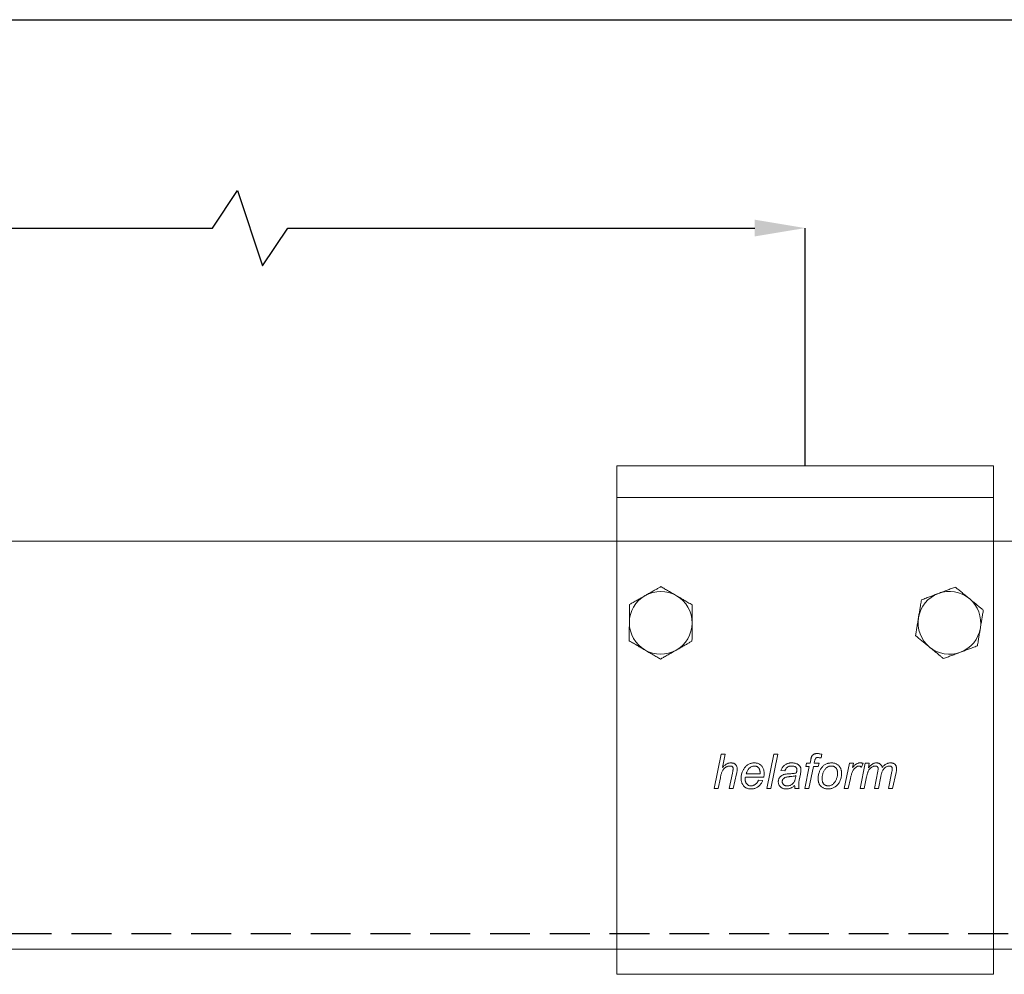
# Model space of a CAD drawing. Units: millimetres. Extents: x 29 to 970, y 30 to 683.
# Drawn here: x 450 to 606, y 531 to 683 of the extents above; entities that cross this region are included whole.
import ezdxf

# ---------------------------------------------------------------- set-up
doc = ezdxf.new("R2010")
doc.units = ezdxf.units.MM
doc.header["$PDSIZE"] = -1
doc.linetypes.add('DASHED2', pattern=[9.525, 6.35, -3.175])
for name, color, linetype in [('Cuts', 7, 'DASHED2'), ('Dimensions', 7, 'Continuous'), ('Plot', 7, 'Continuous')]:
    doc.layers.add(name, color=color, linetype=linetype)
doc.layers.add('Helaform', color=7, linetype='Continuous', lineweight=15)
doc.styles.add('SLDTEXTSTYLE0', font='TXT', dxfattribs={"width": 0.605})
doc.dimstyles.new('SLDDIMSTYLE0', dxfattribs={"dimtxt": 8, "dimasz": 8, "dimexe": 0, "dimexo": 0.0625, "dimgap": 3, "dimtad": 1, "dimrnd": 1e-09, "dimzin": 12, "dimdsep": 46, "dimtxsty": 'SLDTEXTSTYLE0', "dimcen": 0.09, "dimadec": 0, "dimazin": 3, "dimtfac": 1, "dimtofl": 0, "dimtmove": 0, "dimatfit": 3, "dimfxl": 1, "dimfrac": 2, "dimtolj": 1, "dimtzin": 12, "dimarcsym": 0})

# ---------------------------------------------------------------- blocks, each defined once
blk = doc.blocks.new('*D3')
at = {"layer": 'Defpoints', "color": 0, "transparency": 16777216}
for p in [(574.67, 650.25), (574.67, 612.35), (97.28, 611.35)]:
    blk.add_point(p, dxfattribs=at)
at = {"layer": 'Dimensions', "color": 0, "lineweight": -2, "transparency": 16777216}
for p, q in [((480.24, 650.25), (484.24, 656.25)), ((484.24, 656.25), (488.24, 644.25)), ((97.28, 611.41), (97.28, 650.25)), ((105.28, 650.25), (480.24, 650.25)), ((488.24, 644.25), (492.24, 650.25)), ((492.24, 650.25), (566.67, 650.25)), ((574.67, 612.41), (574.67, 650.25))]:
    blk.add_line(p, q, dxfattribs=at)
at = {"layer": 'Dimensions', "color": 0, "transparency": 16777216}
for points in [[(105.28, 651.59), (105.28, 648.92), (97.28, 650.25)], [(566.67, 651.59), (566.67, 648.92), (574.67, 650.25)]]:
    blk.add_solid(points, dxfattribs=at)
at = {"layer": 'Dimensions', "color": 0, "transparency": 16777216, "insert": (335.98, 657.25), "char_height": 8, "attachment_point": 5, "style": 'SLDTEXTSTYLE0'}
blk.add_mtext('\\A1;max. 1000', dxfattribs=at)
blk = doc.blocks.new('40012 Track (side)1')
at = {"layer": 'Cuts'}
blk.add_line((0, -30), (636.65, -30), dxfattribs=at)
at = {"layer": 'Helaform'}
for p, q in [((0, 32.5), (647.33, 32.5)), ((636.28, -32.5), (0, -32.5))]:
    blk.add_line(p, q, dxfattribs=at)
blk = doc.blocks.new('50085 Wall bracket (side)')
at = {"layer": 'Helaform', "color": 7, "linetype": 'Continuous', "lineweight": 15}
for p, q in [((-30, 0), (-30, -5)), ((-30, 0), (30, 0)), ((30, 0), (30, -5)), ((-30, -12), (-30, -5)), ((-30, -5), (30, -5)), ((30, -12), (30, -5)), ((-30, -74), (-30, -12)), ((30, -74), (30, -12)), ((-14.49, -51.4), (-13.36, -45.9)), ((-13.36, -45.9), (-12.72, -45.9)), ((-12.72, -45.9), (-13.16, -48.04)), ((-6.09, -51.4), (-4.97, -45.9)), ((-4.33, -45.9), (-5.45, -51.4)), ((-4.97, -45.9), (-4.33, -45.9)), ((0.8, -47.38), (0.91, -46.84)), ((1.52, -47.02), (1.44, -47.38)), ((2.69, -45.94), (2.57, -46.53)), ((-3.21, -48.58), (-3.84, -48.51)), ((-0.04, -51.4), (0.67, -47.88)), ((0.11, -47.88), (0.25, -47.38)), ((0.67, -47.88), (0.11, -47.88)), ((0.25, -47.38), (0.8, -47.38)), ((1.32, -47.88), (0.61, -51.4)), ((2.08, -47.88), (1.32, -47.88)), ((1.44, -47.38), (2.22, -47.38)), ((2.22, -47.38), (2.08, -47.88)), ((6.24, -51.4), (7.09, -47.38)), ((7.09, -47.38), (7.73, -47.38)), ((7.73, -47.38), (7.54, -48.07)), ((8.78, -51.4), (9.59, -47.38)), ((9.25, -47.38), (8.98, -48.02)), ((9.59, -47.38), (10.23, -47.38)), ((10.23, -47.38), (10.09, -48.1)), ((-13.5, -49.7), (-13.84, -51.4)), ((-12.09, -51.4), (-11.57, -48.93)), ((-10.93, -49.06), (-11.45, -51.4)), ((-6.57, -49.57), (-9.48, -49.57)), ((-9.38, -49.07), (-7.16, -49.07)), ((-7.42, -50.06), (-6.76, -50.13)), ((-0.75, -49.09), (-0.93, -50.09)), ((7.22, -49.82), (6.89, -51.4)), ((9.8, -49.53), (9.42, -51.4)), ((11.04, -51.4), (11.58, -48.65)), ((12.07, -49.49), (11.68, -51.4)), ((13.29, -51.4), (13.83, -48.71)), ((14.49, -48.87), (13.94, -51.4)), ((-13.84, -51.4), (-14.49, -51.4)), ((-11.45, -51.4), (-12.09, -51.4)), ((-5.45, -51.4), (-6.09, -51.4)), ((-0.95, -51.4), (-1.59, -51.4)), ((0.61, -51.4), (-0.04, -51.4)), ((6.89, -51.4), (6.24, -51.4)), ((9.42, -51.4), (8.78, -51.4)), ((11.68, -51.4), (11.04, -51.4)), ((13.94, -51.4), (13.29, -51.4)), ((-30, -81), (-30, -74)), ((30, -81), (30, -74)), ((-30, -81), (30, -81))]:
    blk.add_line(p, q, dxfattribs=at)
for centre, start, end in [((-23, -25), 59.6716, 119.6716), ((23, -25), 110.61, 170.61), ((23, -25), 50.61, 110.61), ((-23, -25), 119.6716, 179.6716), ((-23, -25), 359.6716, 59.6716), ((23, -25), 350.61, 50.61), ((-23, -25), 179.6716, 239.6716), ((-23, -25), 299.6716, 359.6716), ((23, -25), 170.61, 230.61), ((23, -25), 290.61, 350.61), ((-23, -25), 239.6716, 299.6716), ((23, -25), 230.61, 290.61)]:
    blk.add_arc(centre, 5, start, end, dxfattribs=at)
for points, knots in [([(-25.48, -20.66), (-25.39, -20.6), (-25.2, -20.5), (-24.94, -20.35), (-24.67, -20.19), (-24.4, -20.04), (-24.13, -19.89), (-23.87, -19.74), (-23.63, -19.61), (-23.33, -19.44), (-23.11, -19.31), (-22.97, -19.23)], [0, 0, 0, 0, 0.103049, 0.206198, 0.309261, 0.415442, 0.521709, 0.627919, 0.720739, 0.813562, 1, 1, 1, 1]), ([(-20.48, -20.68), (-20.58, -20.62), (-20.8, -20.49), (-21.13, -20.3), (-21.45, -20.11), (-21.77, -19.93), (-22.08, -19.75), (-22.38, -19.57), (-22.68, -19.4), (-22.87, -19.28), (-22.97, -19.23)], [0, 0, 0, 0, 0.124812, 0.249632, 0.377028, 0.504441, 0.627765, 0.751102, 0.875547, 1, 1, 1, 1]), ([(18.54, -21.34), (18.66, -21.29), (18.9, -21.2), (19.28, -21.06), (19.63, -20.92), (19.97, -20.8), (20.27, -20.68), (20.59, -20.57), (20.91, -20.44), (21.13, -20.36), (21.24, -20.32)], [0, 0, 0, 0, 0.144061, 0.288186, 0.432179, 0.543998, 0.656007, 0.767962, 0.879711, 1, 1, 1, 1]), ([(21.24, -20.32), (21.36, -20.28), (21.59, -20.19), (21.95, -20.05), (22.3, -19.92), (22.64, -19.79), (22.98, -19.67), (23.3, -19.54), (23.63, -19.42), (23.84, -19.34), (23.94, -19.3)], [0, 0, 0, 0, 0.124813, 0.249632, 0.377028, 0.504442, 0.627765, 0.751102, 0.875546, 1, 1, 1, 1]), ([(23.94, -19.3), (24.01, -19.36), (24.15, -19.47), (24.37, -19.66), (24.62, -19.86), (24.88, -20.08), (25.16, -20.3), (25.44, -20.53), (25.73, -20.77), (25.97, -20.97), (26.12, -21.09), (26.17, -21.14)], [0, 0, 0, 0, 0.09744, 0.194966, 0.316255, 0.437602, 0.558847, 0.683927, 0.809138, 0.934173, 1, 1, 1, 1]), ([(-27.98, -22.08), (-27.91, -22.04), (-27.75, -21.95), (-27.5, -21.81), (-27.23, -21.65), (-26.93, -21.48), (-26.62, -21.31), (-26.3, -21.13), (-25.97, -20.94), (-25.7, -20.78), (-25.53, -20.69), (-25.48, -20.66)], [0, 0, 0, 0, 0.097439, 0.194966, 0.316255, 0.437602, 0.558847, 0.683927, 0.809138, 0.934173, 1, 1, 1, 1]), ([(-17.98, -22.14), (-18.1, -22.08), (-18.32, -21.94), (-18.67, -21.74), (-18.99, -21.55), (-19.3, -21.37), (-19.59, -21.2), (-19.87, -21.04), (-20.17, -20.86), (-20.37, -20.75), (-20.48, -20.68)], [0, 0, 0, 0, 0.1440615, 0.2881856, 0.4321787, 0.5439982, 0.6560061, 0.7679617, 0.8797106, 1, 1, 1, 1]), ([(18.54, -21.34), (18.52, -21.46), (18.47, -21.72), (18.41, -22.12), (18.35, -22.49), (18.29, -22.84), (18.24, -23.17), (18.18, -23.5), (18.12, -23.83), (18.09, -24.06), (18.07, -24.18)], [0, 0, 0, 0, 0.144061, 0.288185, 0.432179, 0.543999, 0.656006, 0.767962, 0.879711, 1, 1, 1, 1]), ([(26.17, -21.14), (26.25, -21.2), (26.41, -21.33), (26.65, -21.53), (26.89, -21.73), (27.13, -21.92), (27.37, -22.12), (27.6, -22.31), (27.81, -22.48), (28.08, -22.7), (28.27, -22.86), (28.4, -22.97)], [0, 0, 0, 0, 0.103049, 0.206198, 0.309262, 0.415442, 0.521709, 0.627919, 0.720739, 0.813562, 1, 1, 1, 1]), ([(-28, -24.97), (-28, -24.85), (-28, -24.59), (-28, -24.22), (-27.99, -23.84), (-27.99, -23.47), (-27.99, -23.12), (-27.99, -22.77), (-27.99, -22.42), (-27.98, -22.2), (-27.98, -22.08)], [0, 0, 0, 0, 0.124812, 0.249633, 0.377028, 0.504441, 0.627765, 0.751102, 0.875547, 1, 1, 1, 1]), ([(-17.98, -22.14), (-17.98, -22.27), (-17.99, -22.53), (-17.99, -22.93), (-17.99, -23.31), (-17.99, -23.67), (-17.99, -24), (-18, -24.33), (-18, -24.67), (-18, -24.91), (-18, -25.03)], [0, 0, 0, 0, 0.144061, 0.288186, 0.432179, 0.543999, 0.656006, 0.767962, 0.879711, 1, 1, 1, 1]), ([(27.93, -25.82), (27.95, -25.69), (27.99, -25.44), (28.06, -25.07), (28.12, -24.7), (28.18, -24.34), (28.24, -23.98), (28.29, -23.64), (28.35, -23.3), (28.39, -23.08), (28.4, -22.97)], [0, 0, 0, 0, 0.124813, 0.249633, 0.377029, 0.504442, 0.627765, 0.751102, 0.875546, 1, 1, 1, 1]), ([(-28.02, -27.86), (-28.02, -27.73), (-28.01, -27.47), (-28.01, -27.07), (-28.01, -26.69), (-28.01, -26.33), (-28.01, -26), (-28, -25.67), (-28, -25.33), (-28, -25.09), (-28, -24.97)], [0, 0, 0, 0, 0.144061, 0.288186, 0.432179, 0.543998, 0.656006, 0.767962, 0.879711, 1, 1, 1, 1]), ([(-18, -25.03), (-18, -25.15), (-18, -25.41), (-18, -25.78), (-18.01, -26.16), (-18.01, -26.53), (-18.01, -26.88), (-18.01, -27.23), (-18.01, -27.58), (-18.02, -27.8), (-18.02, -27.92)], [0, 0, 0, 0, 0.124813, 0.2496326, 0.3770285, 0.5044416, 0.6277653, 0.7511025, 0.8755462, 1, 1, 1, 1]), ([(18.07, -24.18), (18.05, -24.31), (18.01, -24.56), (17.94, -24.93), (17.88, -25.3), (17.82, -25.66), (17.76, -26.02), (17.71, -26.36), (17.65, -26.7), (17.61, -26.92), (17.6, -27.03)], [0, 0, 0, 0, 0.124813, 0.249632, 0.377028, 0.504441, 0.627765, 0.751102, 0.875547, 1, 1, 1, 1]), ([(27.46, -28.66), (27.48, -28.54), (27.53, -28.28), (27.59, -27.88), (27.65, -27.51), (27.71, -27.16), (27.76, -26.83), (27.82, -26.5), (27.88, -26.17), (27.91, -25.94), (27.93, -25.82)], [0, 0, 0, 0, 0.144061, 0.288186, 0.432179, 0.543999, 0.656006, 0.767962, 0.879711, 1, 1, 1, 1]), ([(-28.02, -27.86), (-27.9, -27.92), (-27.68, -28.06), (-27.33, -28.26), (-27.01, -28.45), (-26.7, -28.63), (-26.41, -28.8), (-26.13, -28.96), (-25.83, -29.14), (-25.63, -29.25), (-25.52, -29.32)], [0, 0, 0, 0, 0.144062, 0.288186, 0.432179, 0.543998, 0.656006, 0.767962, 0.879711, 1, 1, 1, 1]), ([(-20.52, -29.34), (-20.43, -29.29), (-20.25, -29.19), (-19.99, -29.04), (-19.72, -28.88), (-19.45, -28.73), (-19.18, -28.58), (-18.92, -28.43), (-18.68, -28.3), (-18.38, -28.12), (-18.16, -28), (-18.02, -27.92)], [0, 0, 0, 0, 0.103048, 0.206198, 0.309261, 0.415443, 0.521709, 0.627919, 0.720739, 0.813562, 1, 1, 1, 1]), ([(17.6, -27.03), (17.66, -27.09), (17.8, -27.2), (18.02, -27.38), (18.27, -27.59), (18.54, -27.81), (18.81, -28.03), (19.09, -28.26), (19.38, -28.5), (19.63, -28.7), (19.78, -28.82), (19.83, -28.86)], [0, 0, 0, 0, 0.09744, 0.194966, 0.316255, 0.437602, 0.558847, 0.683927, 0.809138, 0.934173, 1, 1, 1, 1]), ([(-25.52, -29.32), (-25.42, -29.38), (-25.2, -29.51), (-24.87, -29.7), (-24.55, -29.89), (-24.23, -30.07), (-23.92, -30.25), (-23.62, -30.43), (-23.32, -30.6), (-23.13, -30.72), (-23.03, -30.77)], [0, 0, 0, 0, 0.124813, 0.249633, 0.377028, 0.504441, 0.627765, 0.751102, 0.875547, 1, 1, 1, 1]), ([(-23.03, -30.77), (-22.96, -30.73), (-22.8, -30.64), (-22.55, -30.5), (-22.28, -30.34), (-21.97, -30.17), (-21.67, -29.99), (-21.35, -29.81), (-21.02, -29.63), (-20.75, -29.47), (-20.58, -29.38), (-20.52, -29.34)], [0, 0, 0, 0, 0.097439, 0.194967, 0.316255, 0.437602, 0.558847, 0.683927, 0.809138, 0.934173, 1, 1, 1, 1]), ([(19.83, -28.86), (19.91, -28.93), (20.07, -29.06), (20.31, -29.26), (20.55, -29.46), (20.79, -29.65), (21.03, -29.85), (21.25, -30.03), (21.46, -30.21), (21.73, -30.43), (21.93, -30.59), (22.06, -30.7)], [0, 0, 0, 0, 0.1030487, 0.2061978, 0.3092612, 0.4154422, 0.5217086, 0.6279186, 0.7207386, 0.8135622, 1, 1, 1, 1]), ([(24.76, -29.68), (24.64, -29.72), (24.41, -29.81), (24.05, -29.95), (23.7, -30.08), (23.36, -30.21), (23.02, -30.33), (22.7, -30.46), (22.37, -30.58), (22.16, -30.66), (22.06, -30.7)], [0, 0, 0, 0, 0.124813, 0.249633, 0.377028, 0.504442, 0.627765, 0.751103, 0.875547, 1, 1, 1, 1]), ([(27.46, -28.66), (27.34, -28.71), (27.1, -28.8), (26.72, -28.94), (26.37, -29.08), (26.03, -29.2), (25.73, -29.32), (25.41, -29.43), (25.09, -29.56), (24.87, -29.64), (24.76, -29.68)], [0, 0, 0, 0, 0.1440612, 0.2881858, 0.4321787, 0.5439983, 0.6560066, 0.7679619, 0.8797108, 1, 1, 1, 1]), ([(0.91, -46.84), (0.92, -46.79), (0.94, -46.69), (0.97, -46.54), (1.02, -46.39), (1.07, -46.25), (1.15, -46.12), (1.26, -46.02), (1.39, -45.94), (1.52, -45.88), (1.66, -45.85), (1.8, -45.83), (1.9, -45.83), (1.95, -45.83)], [0, 0, 0, 0, 0.0933622, 0.1867314, 0.2800815, 0.3734308, 0.4666249, 0.5599333, 0.6479186, 0.7358915, 0.8239514, 0.9119561, 1, 1, 1, 1]), ([(1.99, -46.47), (1.96, -46.47), (1.89, -46.47), (1.8, -46.49), (1.73, -46.53), (1.68, -46.58), (1.63, -46.65), (1.59, -46.76), (1.55, -46.89), (1.53, -46.98), (1.52, -47.02)], [0, 0, 0, 0, 0.124956, 0.249943, 0.333306, 0.416543, 0.50005, 0.666613, 0.833327, 1, 1, 1, 1]), ([(1.95, -45.83), (2.02, -45.83), (2.16, -45.84), (2.4, -45.88), (2.58, -45.92), (2.69, -45.94)], [0, 0, 0, 0, 0.27994, 0.559962, 1, 1, 1, 1]), ([(2.57, -46.53), (2.51, -46.52), (2.41, -46.5), (2.22, -46.48), (2.08, -46.47), (1.99, -46.47)], [0, 0, 0, 0, 0.280043, 0.560082, 1, 1, 1, 1]), ([(-11.97, -47.81), (-12.04, -47.81), (-12.18, -47.82), (-12.39, -47.87), (-12.59, -47.96), (-12.76, -48.08), (-12.92, -48.23), (-13.06, -48.39), (-13.17, -48.58), (-13.26, -48.79), (-13.33, -49.02), (-13.4, -49.24), (-13.45, -49.47), (-13.48, -49.63), (-13.5, -49.7)], [0, 0, 0, 0, 0.079979, 0.159987, 0.239966, 0.319971, 0.399967, 0.479965, 0.559965, 0.647945, 0.735958, 0.823969, 0.911984, 1, 1, 1, 1]), ([(-13.16, -48.04), (-13.1, -47.99), (-13, -47.88), (-12.84, -47.73), (-12.67, -47.6), (-12.49, -47.49), (-12.32, -47.41), (-12.16, -47.35), (-11.99, -47.32), (-11.87, -47.31), (-11.82, -47.31)], [0, 0, 0, 0, 0.140006, 0.280015, 0.420007, 0.559999, 0.669996, 0.780004, 0.890002, 1, 1, 1, 1]), ([(-11.46, -48.26), (-11.46, -48.22), (-11.46, -48.15), (-11.5, -48.05), (-11.56, -47.96), (-11.64, -47.88), (-11.74, -47.83), (-11.86, -47.81), (-11.93, -47.81), (-11.97, -47.81)], [0, 0, 0, 0, 0.1399957, 0.28002, 0.4199585, 0.5599096, 0.7065282, 0.8532364, 1, 1, 1, 1]), ([(-11.82, -47.31), (-11.77, -47.31), (-11.67, -47.32), (-11.52, -47.34), (-11.37, -47.38), (-11.24, -47.44), (-11.12, -47.53), (-11, -47.64), (-10.91, -47.78), (-10.84, -47.95), (-10.81, -48.12), (-10.8, -48.24), (-10.8, -48.29)], [0, 0, 0, 0, 0.093391, 0.186764, 0.280115, 0.373484, 0.466803, 0.5601, 0.669996, 0.779929, 0.889954, 1, 1, 1, 1]), ([(-11.57, -48.93), (-11.56, -48.87), (-11.53, -48.75), (-11.5, -48.57), (-11.47, -48.41), (-11.46, -48.31), (-11.46, -48.26)], [0, 0, 0, 0, 0.280042, 0.56007, 0.78008, 1, 1, 1, 1]), ([(-10.8, -48.29), (-10.8, -48.37), (-10.81, -48.51), (-10.86, -48.77), (-10.9, -48.95), (-10.93, -49.06)], [0, 0, 0, 0, 0.2798746, 0.5599195, 1, 1, 1, 1]), ([(-10.19, -49.79), (-10.19, -49.69), (-10.18, -49.5), (-10.14, -49.22), (-10.07, -48.95), (-9.97, -48.7), (-9.87, -48.48), (-9.76, -48.29), (-9.64, -48.1), (-9.5, -47.93), (-9.33, -47.77), (-9.15, -47.63), (-8.96, -47.52), (-8.75, -47.43), (-8.53, -47.36), (-8.31, -47.32), (-8.15, -47.31), (-8.08, -47.31)], [0, 0, 0, 0, 0.078395, 0.156794, 0.235198, 0.313603, 0.375217, 0.436822, 0.498434, 0.560034, 0.622893, 0.685735, 0.748595, 0.811441, 0.8743, 0.937153, 1, 1, 1, 1]), ([(-8.06, -47.81), (-8.12, -47.81), (-8.24, -47.81), (-8.42, -47.86), (-8.59, -47.94), (-8.75, -48.04), (-8.89, -48.15), (-9.02, -48.3), (-9.13, -48.47), (-9.23, -48.66), (-9.31, -48.87), (-9.36, -49.01), (-9.38, -49.07)], [0, 0, 0, 0, 0.093271, 0.186571, 0.279916, 0.373217, 0.466566, 0.559901, 0.669874, 0.779907, 0.889971, 1, 1, 1, 1]), ([(-8.08, -47.31), (-8.01, -47.31), (-7.87, -47.32), (-7.67, -47.35), (-7.47, -47.41), (-7.28, -47.49), (-7.11, -47.6), (-6.96, -47.74), (-6.82, -47.9), (-6.7, -48.09), (-6.62, -48.3), (-6.56, -48.52), (-6.53, -48.74), (-6.52, -48.89), (-6.52, -48.97)], [0, 0, 0, 0, 0.080012, 0.160034, 0.240023, 0.320014, 0.400016, 0.480003, 0.559988, 0.647995, 0.735968, 0.823961, 0.911983, 1, 1, 1, 1]), ([(-7.16, -48.92), (-7.16, -48.87), (-7.16, -48.77), (-7.18, -48.62), (-7.21, -48.47), (-7.26, -48.33), (-7.33, -48.19), (-7.42, -48.07), (-7.53, -47.98), (-7.65, -47.9), (-7.78, -47.84), (-7.92, -47.81), (-8.01, -47.81), (-8.06, -47.81)], [0, 0, 0, 0, 0.093382, 0.186739, 0.280119, 0.373462, 0.466744, 0.560077, 0.648064, 0.736055, 0.824003, 0.911984, 1, 1, 1, 1]), ([(-3.84, -48.51), (-3.82, -48.44), (-3.77, -48.31), (-3.67, -48.12), (-3.55, -47.95), (-3.41, -47.79), (-3.25, -47.65), (-3.08, -47.53), (-2.89, -47.45), (-2.7, -47.38), (-2.5, -47.34), (-2.31, -47.31), (-2.17, -47.31), (-2.11, -47.31)], [0, 0, 0, 0, 0.093346, 0.186679, 0.280011, 0.373329, 0.466649, 0.559963, 0.647954, 0.735955, 0.823965, 0.911989, 1, 1, 1, 1]), ([(-2.14, -47.81), (-2.2, -47.81), (-2.3, -47.81), (-2.46, -47.84), (-2.61, -47.88), (-2.76, -47.96), (-2.88, -48.05), (-2.99, -48.17), (-3.08, -48.29), (-3.16, -48.43), (-3.19, -48.53), (-3.21, -48.58)], [0, 0, 0, 0, 0.112049, 0.223948, 0.336069, 0.447971, 0.560028, 0.669981, 0.78003, 0.889979, 1, 1, 1, 1]), ([(-1.47, -48.01), (-1.51, -47.98), (-1.58, -47.92), (-1.7, -47.87), (-1.84, -47.83), (-1.99, -47.81), (-2.09, -47.81), (-2.14, -47.81)], [0, 0, 0, 0, 0.1865248, 0.3731646, 0.5598932, 0.7798883, 1, 1, 1, 1]), ([(-2.11, -47.31), (-2.03, -47.31), (-1.88, -47.32), (-1.66, -47.35), (-1.46, -47.4), (-1.28, -47.47), (-1.12, -47.56), (-1.03, -47.63), (-0.99, -47.67)], [0, 0, 0, 0, 0.186679, 0.373369, 0.560011, 0.706634, 0.853365, 1, 1, 1, 1]), ([(-1.3, -48.4), (-1.31, -48.38), (-1.31, -48.32), (-1.32, -48.24), (-1.35, -48.16), (-1.4, -48.08), (-1.45, -48.03), (-1.47, -48.01)], [0, 0, 0, 0, 0.186972, 0.37304, 0.560287, 0.779907, 1, 1, 1, 1]), ([(-1.37, -48.9), (-1.36, -48.85), (-1.34, -48.76), (-1.31, -48.6), (-1.31, -48.48), (-1.3, -48.4)], [0, 0, 0, 0, 0.280039, 0.560073, 1, 1, 1, 1]), ([(-0.99, -47.67), (-0.95, -47.7), (-0.88, -47.76), (-0.79, -47.88), (-0.73, -48), (-0.69, -48.12), (-0.67, -48.24), (-0.67, -48.31), (-0.67, -48.35)], [0, 0, 0, 0, 0.186659, 0.373281, 0.559939, 0.70654, 0.85331, 1, 1, 1, 1]), ([(-0.67, -48.35), (-0.67, -48.42), (-0.67, -48.56), (-0.7, -48.81), (-0.73, -48.99), (-0.75, -49.09)], [0, 0, 0, 0, 0.279977, 0.56004, 1, 1, 1, 1]), ([(2.08, -49.87), (2.08, -49.77), (2.09, -49.58), (2.12, -49.29), (2.18, -49), (2.27, -48.74), (2.37, -48.51), (2.48, -48.31), (2.61, -48.12), (2.71, -48), (2.76, -47.94)], [0, 0, 0, 0, 0.139999, 0.279998, 0.419989, 0.55997, 0.669976, 0.779998, 0.889987, 1, 1, 1, 1]), ([(4.21, -47.81), (4.15, -47.81), (4.04, -47.81), (3.86, -47.85), (3.7, -47.91), (3.55, -48), (3.4, -48.11), (3.25, -48.26), (3.11, -48.44), (2.99, -48.64), (2.89, -48.86), (2.82, -49.09), (2.76, -49.33), (2.72, -49.57), (2.72, -49.73), (2.71, -49.81)], [0, 0, 0, 0, 0.062722, 0.125451, 0.188156, 0.250889, 0.313602, 0.395729, 0.477853, 0.560003, 0.64797, 0.735988, 0.823998, 0.912004, 1, 1, 1, 1]), ([(2.76, -47.94), (2.81, -47.89), (2.92, -47.77), (3.1, -47.63), (3.3, -47.51), (3.5, -47.43), (3.69, -47.37), (3.87, -47.34), (4.05, -47.32), (4.17, -47.31), (4.23, -47.31)], [0, 0, 0, 0, 0.13998, 0.280005, 0.419934, 0.559965, 0.669933, 0.780001, 0.889969, 1, 1, 1, 1]), ([(5.18, -48.96), (5.18, -48.91), (5.18, -48.8), (5.16, -48.65), (5.12, -48.49), (5.07, -48.34), (4.99, -48.2), (4.89, -48.08), (4.77, -47.98), (4.64, -47.9), (4.51, -47.85), (4.36, -47.81), (4.26, -47.81), (4.21, -47.81)], [0, 0, 0, 0, 0.0933624, 0.1867577, 0.2800717, 0.3733943, 0.466764, 0.5600705, 0.6480585, 0.7360629, 0.8240034, 0.9119984, 1, 1, 1, 1]), ([(4.23, -47.31), (4.3, -47.31), (4.44, -47.32), (4.64, -47.35), (4.84, -47.41), (5.03, -47.49), (5.21, -47.6), (5.37, -47.74), (5.5, -47.89), (5.61, -48.06), (5.69, -48.23), (5.75, -48.41), (5.79, -48.6), (5.81, -48.79), (5.82, -48.91), (5.82, -48.98)], [0, 0, 0, 0, 0.080004, 0.160024, 0.239999, 0.31999, 0.399985, 0.47996, 0.559947, 0.63329, 0.706624, 0.779956, 0.853301, 0.92665, 1, 1, 1, 1]), ([(8.59, -47.81), (8.54, -47.81), (8.43, -47.82), (8.28, -47.88), (8.14, -47.97), (8, -48.09), (7.86, -48.23), (7.73, -48.4), (7.61, -48.6), (7.51, -48.82), (7.42, -49.07), (7.34, -49.32), (7.27, -49.57), (7.24, -49.74), (7.22, -49.82)], [0, 0, 0, 0, 0.062375, 0.124831, 0.18733, 0.249834, 0.333176, 0.416503, 0.499848, 0.599872, 0.6999, 0.799934, 0.899964, 1, 1, 1, 1]), ([(7.54, -48.07), (7.58, -48.02), (7.68, -47.92), (7.82, -47.77), (7.98, -47.63), (8.13, -47.51), (8.28, -47.42), (8.44, -47.36), (8.59, -47.32), (8.7, -47.31), (8.76, -47.31)], [0, 0, 0, 0, 0.14001, 0.280011, 0.420019, 0.560005, 0.67002, 0.780006, 0.890017, 1, 1, 1, 1]), ([(8.98, -48.02), (8.95, -47.99), (8.89, -47.92), (8.8, -47.85), (8.69, -47.81), (8.63, -47.81), (8.59, -47.81)], [0, 0, 0, 0, 0.280032, 0.560011, 0.779907, 1, 1, 1, 1]), ([(8.76, -47.31), (8.8, -47.31), (8.9, -47.32), (9.06, -47.34), (9.18, -47.37), (9.25, -47.38)], [0, 0, 0, 0, 0.279964, 0.560032, 1, 1, 1, 1]), ([(11.21, -47.81), (11.15, -47.81), (11.02, -47.82), (10.83, -47.88), (10.66, -47.97), (10.5, -48.08), (10.36, -48.21), (10.23, -48.36), (10.12, -48.53), (10.03, -48.71), (9.96, -48.91), (9.9, -49.12), (9.84, -49.32), (9.81, -49.46), (9.8, -49.53)], [0, 0, 0, 0, 0.07993, 0.159942, 0.239949, 0.319944, 0.399964, 0.479962, 0.559987, 0.647966, 0.735968, 0.823977, 0.911984, 1, 1, 1, 1]), ([(10.09, -48.1), (10.13, -48.05), (10.2, -47.97), (10.32, -47.84), (10.44, -47.71), (10.58, -47.6), (10.72, -47.5), (10.87, -47.41), (11.04, -47.35), (11.2, -47.32), (11.32, -47.31), (11.38, -47.31)], [0, 0, 0, 0, 0.112011, 0.224027, 0.336028, 0.448024, 0.559968, 0.669993, 0.779975, 0.889994, 1, 1, 1, 1]), ([(11.64, -48.25), (11.64, -48.22), (11.64, -48.15), (11.61, -48.06), (11.56, -47.97), (11.5, -47.9), (11.41, -47.84), (11.31, -47.81), (11.25, -47.81), (11.21, -47.81)], [0, 0, 0, 0, 0.1400704, 0.2800957, 0.4200414, 0.5601288, 0.7066303, 0.8533264, 1, 1, 1, 1]), ([(11.38, -47.31), (11.42, -47.31), (11.52, -47.32), (11.66, -47.34), (11.8, -47.39), (11.93, -47.46), (12.04, -47.55), (12.13, -47.66), (12.21, -47.78), (12.27, -47.91), (12.29, -48.01), (12.3, -48.05)], [0, 0, 0, 0, 0.11202, 0.223983, 0.336, 0.447998, 0.560006, 0.669971, 0.780042, 0.889964, 1, 1, 1, 1]), ([(11.58, -48.65), (11.6, -48.58), (11.62, -48.47), (11.64, -48.34), (11.64, -48.28), (11.64, -48.25)], [0, 0, 0, 0, 0.55996, 0.780042, 1, 1, 1, 1]), ([(13.44, -47.81), (13.38, -47.81), (13.25, -47.82), (13.07, -47.88), (12.9, -47.96), (12.74, -48.07), (12.6, -48.19), (12.48, -48.34), (12.37, -48.5), (12.29, -48.69), (12.22, -48.88), (12.16, -49.08), (12.11, -49.28), (12.09, -49.42), (12.07, -49.49)], [0, 0, 0, 0, 0.079952, 0.159967, 0.239954, 0.319983, 0.399967, 0.479987, 0.559988, 0.647957, 0.735959, 0.823971, 0.911987, 1, 1, 1, 1]), ([(12.3, -48.05), (12.35, -48), (12.44, -47.88), (12.59, -47.73), (12.76, -47.59), (12.94, -47.48), (13.11, -47.4), (13.27, -47.35), (13.44, -47.32), (13.55, -47.31), (13.61, -47.31)], [0, 0, 0, 0, 0.140005, 0.280002, 0.419994, 0.559978, 0.669972, 0.780001, 0.889986, 1, 1, 1, 1]), ([(13.9, -48.24), (13.9, -48.2), (13.89, -48.14), (13.87, -48.04), (13.81, -47.95), (13.74, -47.88), (13.65, -47.83), (13.54, -47.81), (13.47, -47.81), (13.44, -47.81)], [0, 0, 0, 0, 0.140072, 0.280028, 0.420026, 0.559957, 0.706566, 0.853252, 1, 1, 1, 1]), ([(13.61, -47.31), (13.66, -47.31), (13.76, -47.32), (13.9, -47.33), (14.04, -47.37), (14.17, -47.43), (14.29, -47.51), (14.39, -47.62), (14.47, -47.74), (14.52, -47.86), (14.56, -48), (14.58, -48.13), (14.58, -48.22), (14.58, -48.27)], [0, 0, 0, 0, 0.093377, 0.186728, 0.280072, 0.373338, 0.466624, 0.559963, 0.647958, 0.735929, 0.823925, 0.91198, 1, 1, 1, 1]), ([(13.83, -48.71), (13.84, -48.62), (13.87, -48.5), (13.89, -48.34), (13.9, -48.27), (13.9, -48.24)], [0, 0, 0, 0, 0.559969, 0.780031, 1, 1, 1, 1]), ([(14.58, -48.27), (14.58, -48.33), (14.57, -48.44), (14.54, -48.64), (14.51, -48.78), (14.49, -48.87)], [0, 0, 0, 0, 0.2799171, 0.5599922, 1, 1, 1, 1]), ([(-8.63, -51.47), (-8.7, -51.47), (-8.84, -51.46), (-9.04, -51.43), (-9.24, -51.37), (-9.43, -51.28), (-9.6, -51.17), (-9.76, -51.03), (-9.89, -50.87), (-9.99, -50.7), (-10.06, -50.53), (-10.12, -50.35), (-10.16, -50.16), (-10.18, -49.98), (-10.19, -49.85), (-10.19, -49.79)], [0, 0, 0, 0, 0.0799986, 0.1599908, 0.2399876, 0.3199799, 0.3999826, 0.4799661, 0.559966, 0.6332983, 0.7066533, 0.7799713, 0.853347, 0.9266472, 1, 1, 1, 1]), ([(-9.48, -49.57), (-9.49, -49.59), (-9.52, -49.63), (-9.54, -49.68), (-9.55, -49.74), (-9.55, -49.77), (-9.55, -49.79)], [0, 0, 0, 0, 0.280005, 0.559985, 0.780018, 1, 1, 1, 1]), ([(-9.55, -49.79), (-9.55, -49.84), (-9.55, -49.94), (-9.53, -50.1), (-9.51, -50.25), (-9.46, -50.4), (-9.39, -50.54), (-9.3, -50.67), (-9.2, -50.78), (-9.08, -50.87), (-8.94, -50.93), (-8.8, -50.97), (-8.7, -50.98), (-8.65, -50.98)], [0, 0, 0, 0, 0.093379, 0.186757, 0.280128, 0.373471, 0.466819, 0.560109, 0.64809, 0.736098, 0.824042, 0.912021, 1, 1, 1, 1]), ([(-8.65, -50.98), (-8.59, -50.98), (-8.47, -50.97), (-8.29, -50.92), (-8.13, -50.85), (-7.97, -50.76), (-7.82, -50.65), (-7.7, -50.52), (-7.59, -50.38), (-7.49, -50.22), (-7.44, -50.12), (-7.42, -50.06)], [0, 0, 0, 0, 0.1120076, 0.2240425, 0.3360612, 0.4480856, 0.5600291, 0.6700151, 0.7800179, 0.8900148, 1, 1, 1, 1]), ([(-6.76, -50.13), (-6.79, -50.2), (-6.84, -50.35), (-6.96, -50.55), (-7.09, -50.73), (-7.25, -50.9), (-7.42, -51.05), (-7.6, -51.19), (-7.79, -51.29), (-7.99, -51.38), (-8.2, -51.43), (-8.41, -51.47), (-8.56, -51.47), (-8.63, -51.47)], [0, 0, 0, 0, 0.0932811, 0.1866124, 0.2799343, 0.3732839, 0.4666315, 0.5599562, 0.6479639, 0.7359659, 0.823976, 0.9119844, 1, 1, 1, 1]), ([(-7.16, -49.07), (-7.16, -49.05), (-7.16, -48.99), (-7.16, -48.94), (-7.16, -48.92)], [0, 0, 0, 0, 0.56, 1, 1, 1, 1]), ([(-6.52, -48.97), (-6.52, -49.02), (-6.53, -49.14), (-6.54, -49.34), (-6.56, -49.48), (-6.57, -49.57)], [0, 0, 0, 0, 0.280151, 0.559935, 1, 1, 1, 1]), ([(-4.27, -50.33), (-4.26, -50.27), (-4.26, -50.15), (-4.23, -49.99), (-4.17, -49.82), (-4.08, -49.68), (-3.98, -49.54), (-3.85, -49.41), (-3.69, -49.3), (-3.51, -49.22), (-3.32, -49.15), (-3.19, -49.12), (-3.12, -49.11)], [0, 0, 0, 0, 0.093343, 0.186712, 0.280003, 0.373356, 0.466695, 0.560016, 0.669981, 0.779962, 0.889991, 1, 1, 1, 1]), ([(-2.3, -49.48), (-2.36, -49.49), (-2.47, -49.5), (-2.65, -49.52), (-2.82, -49.55), (-2.99, -49.58), (-3.15, -49.62), (-3.29, -49.69), (-3.41, -49.77), (-3.5, -49.87), (-3.56, -49.98), (-3.6, -50.08), (-3.63, -50.19), (-3.63, -50.26), (-3.63, -50.3)], [0, 0, 0, 0, 0.1000216, 0.2000506, 0.3000679, 0.4000776, 0.5000542, 0.5833623, 0.6667034, 0.7499446, 0.8124616, 0.8749736, 0.9374843, 1, 1, 1, 1]), ([(-3.12, -49.11), (-3.04, -49.1), (-2.88, -49.07), (-2.63, -49.05), (-2.38, -49.04), (-2.15, -49.03), (-1.94, -49.02), (-1.75, -48.99), (-1.55, -48.96), (-1.43, -48.92), (-1.37, -48.9)], [0, 0, 0, 0, 0.139986, 0.280001, 0.420025, 0.560051, 0.670067, 0.780083, 0.890081, 1, 1, 1, 1]), ([(-2.86, -50.98), (-2.79, -50.98), (-2.66, -50.97), (-2.48, -50.93), (-2.3, -50.85), (-2.13, -50.76), (-1.98, -50.64), (-1.84, -50.5), (-1.73, -50.34), (-1.65, -50.15), (-1.58, -49.95), (-1.53, -49.75), (-1.49, -49.54), (-1.46, -49.4), (-1.45, -49.33)], [0, 0, 0, 0, 0.079998, 0.159997, 0.240013, 0.319998, 0.400027, 0.479991, 0.560016, 0.647972, 0.73597, 0.823978, 0.91199, 1, 1, 1, 1]), ([(-1.45, -49.33), (-1.5, -49.35), (-1.6, -49.39), (-1.76, -49.43), (-1.99, -49.46), (-2.17, -49.47), (-2.3, -49.48)], [0, 0, 0, 0, 0.186655, 0.37333, 0.559984, 1, 1, 1, 1]), ([(-0.93, -50.09), (-0.95, -50.16), (-0.97, -50.3), (-1, -50.5), (-1.02, -50.69), (-1.02, -50.8), (-1.02, -50.86)], [0, 0, 0, 0, 0.2799994, 0.5599947, 0.780007, 1, 1, 1, 1]), ([(3.69, -51.47), (3.62, -51.47), (3.49, -51.47), (3.28, -51.43), (3.09, -51.38), (2.9, -51.3), (2.72, -51.2), (2.56, -51.07), (2.42, -50.93), (2.31, -50.77), (2.22, -50.6), (2.16, -50.43), (2.11, -50.25), (2.08, -50.06), (2.08, -49.93), (2.08, -49.87)], [0, 0, 0, 0, 0.0800067, 0.1599872, 0.2399998, 0.3199919, 0.3999873, 0.4799918, 0.5599682, 0.6333112, 0.7066556, 0.7799711, 0.853351, 0.9266452, 1, 1, 1, 1]), ([(2.71, -49.81), (2.72, -49.87), (2.72, -49.97), (2.74, -50.13), (2.77, -50.29), (2.83, -50.44), (2.9, -50.58), (3, -50.7), (3.12, -50.81), (3.25, -50.89), (3.39, -50.94), (3.54, -50.97), (3.64, -50.98), (3.69, -50.98)], [0, 0, 0, 0, 0.093368, 0.186754, 0.280093, 0.373435, 0.466741, 0.560032, 0.648058, 0.736025, 0.823995, 0.91201, 1, 1, 1, 1]), ([(5.82, -48.98), (5.81, -49.07), (5.81, -49.26), (5.77, -49.55), (5.71, -49.83), (5.62, -50.08), (5.52, -50.3), (5.41, -50.5), (5.28, -50.69), (5.14, -50.86), (4.97, -51.01), (4.78, -51.15), (4.58, -51.26), (4.37, -51.35), (4.15, -51.42), (3.92, -51.46), (3.77, -51.47), (3.69, -51.47)], [0, 0, 0, 0, 0.0784023, 0.1568117, 0.2352089, 0.313613, 0.3752215, 0.4368303, 0.4984347, 0.560024, 0.6228872, 0.6857285, 0.7485908, 0.8114444, 0.874307, 0.9371624, 1, 1, 1, 1]), ([(3.69, -50.98), (3.75, -50.98), (3.88, -50.97), (4.06, -50.92), (4.23, -50.85), (4.39, -50.74), (4.54, -50.62), (4.67, -50.47), (4.8, -50.3), (4.91, -50.11), (5, -49.9), (5.04, -49.76), (5.06, -49.69)], [0, 0, 0, 0, 0.093296, 0.186612, 0.2799, 0.373221, 0.466537, 0.55987, 0.66987, 0.779922, 0.889935, 1, 1, 1, 1]), ([(5.06, -49.69), (5.08, -49.62), (5.12, -49.49), (5.16, -49.3), (5.18, -49.13), (5.18, -49.02), (5.18, -48.96)], [0, 0, 0, 0, 0.2799854, 0.5600105, 0.7799835, 1, 1, 1, 1]), ([(-3.04, -51.47), (-3.1, -51.47), (-3.21, -51.47), (-3.39, -51.44), (-3.56, -51.39), (-3.72, -51.31), (-3.86, -51.21), (-3.99, -51.09), (-4.09, -50.96), (-4.17, -50.81), (-4.23, -50.66), (-4.26, -50.49), (-4.26, -50.38), (-4.27, -50.33)], [0, 0, 0, 0, 0.0933691, 0.1867061, 0.2800436, 0.3733776, 0.4666955, 0.560002, 0.6480033, 0.7359773, 0.823972, 0.9119805, 1, 1, 1, 1]), ([(-3.63, -50.3), (-3.63, -50.34), (-3.63, -50.43), (-3.59, -50.55), (-3.53, -50.67), (-3.45, -50.77), (-3.35, -50.86), (-3.23, -50.92), (-3.11, -50.95), (-2.98, -50.97), (-2.9, -50.98), (-2.86, -50.98)], [0, 0, 0, 0, 0.112026, 0.22395, 0.335975, 0.447927, 0.559982, 0.669901, 0.780054, 0.889931, 1, 1, 1, 1]), ([(-1.66, -50.91), (-1.71, -50.96), (-1.82, -51.05), (-2, -51.17), (-2.18, -51.28), (-2.36, -51.36), (-2.54, -51.41), (-2.7, -51.45), (-2.87, -51.47), (-2.98, -51.47), (-3.04, -51.47)], [0, 0, 0, 0, 0.140006, 0.280003, 0.419997, 0.559985, 0.669971, 0.780003, 0.889984, 1, 1, 1, 1]), ([(-1.59, -51.4), (-1.6, -51.36), (-1.62, -51.27), (-1.64, -51.1), (-1.65, -50.98), (-1.66, -50.91)], [0, 0, 0, 0, 0.279981, 0.56002, 1, 1, 1, 1]), ([(-1.02, -50.86), (-1.02, -50.91), (-1.02, -51.01), (-0.99, -51.19), (-0.97, -51.32), (-0.95, -51.4)], [0, 0, 0, 0, 0.279934, 0.560035, 1, 1, 1, 1])]:
    blk.add_open_spline(points, degree=3, knots=knots, dxfattribs=at)

msp = doc.modelspace()

# ---------------------------------------------------------------- linework, layer by layer
at = {"layer": 'Plot'}
msp.add_line((29.301, 683.454), (953.301, 683.454), dxfattribs=at)

# ---------------------------------------------------------------- block references
at = {"layer": 'Helaform'}
for name, p in [('50085 Wall bracket (side)', (574.675, 612.348)), ('40012 Track (side)1', (67.283, 567.848))]:
    msp.add_blockref(name, p, dxfattribs=at)

# ---------------------------------------------------------------- dimensions: what is measured, and where the dimension line sits
at = {"layer": 'Dimensions'}
dim = msp.add_linear_dim(base=(574.675, 650.255), p1=(97.283, 611.348), p2=(574.675, 612.348), text='max. 1000', dimstyle='SLDDIMSTYLE0', dxfattribs=at)
dim.commit()
dim.dimension.update_dxf_attribs({"geometry": '*D3', "text_midpoint": (335.979, 657.255)})

doc.saveas('drawing.dxf')
